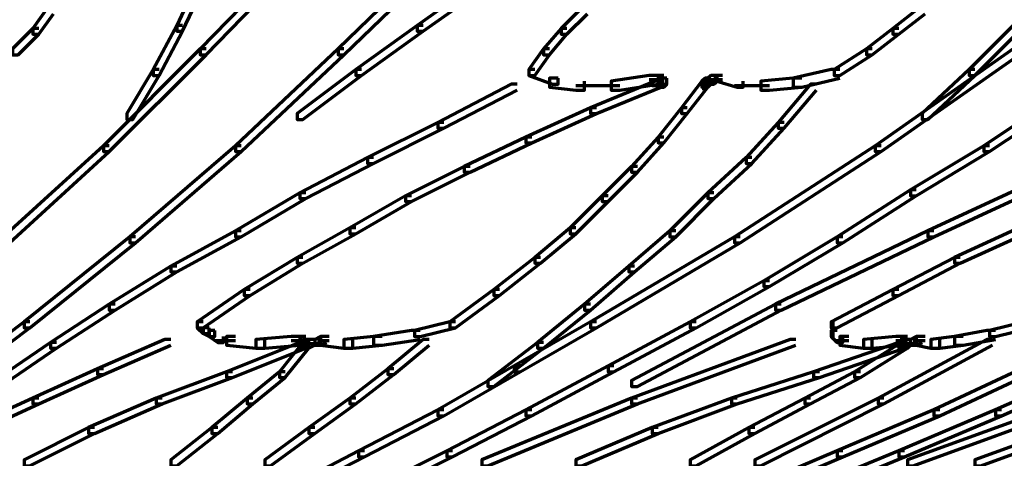
# Model space of a CAD drawing. Units: inches. Extents: x -7.7 to 13.8, y -5.2 to 14.1.
# Drawn here: x 5.1 to 6.4, y -3.1 to -2.6 of the extents above; entities that cross this region are included whole.
import ezdxf

# ---------------------------------------------------------------- set-up
doc = ezdxf.new("R2010")
doc.units = ezdxf.units.IN
doc.header["$MEASUREMENT"] = 0
doc.layers.add('Layer 1', color=7, linetype='Continuous')

# ---------------------------------------------------------------- blocks, each defined once
blk = doc.blocks.new('block 6')
at = {"layer": 'Layer 1', "color": 7, "lineweight": 70, "true_color": 0xffffff}
for points in [[(5.5035, -2.4951), (5.4961, -2.4951), (5.375, -2.6199), (5.375, -2.6273), (5.3823, -2.6273), (5.5035, -2.5025)], [(5.6834, -2.4951), (5.676, -2.4951), (5.5474, -2.6199), (5.5474, -2.6273), (5.5548, -2.6273), (5.6834, -2.5025)], [(5.3786, -2.5354), (5.3713, -2.5354), (5.3456, -2.5907), (5.3456, -2.5978), (5.3529, -2.5978), (5.3786, -2.5429)], [(5.7311, -2.5354), (5.7237, -2.5354), (5.6466, -2.5907), (5.6466, -2.5978), (5.6539, -2.5978), (5.7311, -2.5429)], [(5.1913, -2.5686), (5.184, -2.5686), (5.1656, -2.5942), (5.1656, -2.6016), (5.173, -2.6016), (5.1913, -2.5759)], [(5.8596, -2.5686), (5.8523, -2.5686), (5.8265, -2.5942), (5.8265, -2.6016), (5.8338, -2.6016), (5.8596, -2.5759)], [(6.2818, -2.5686), (6.2744, -2.5686), (6.2415, -2.5942), (6.2415, -2.6016), (6.2488, -2.6016), (6.2818, -2.5759)], [(5.173, -2.5942), (5.1656, -2.5942), (5.14, -2.6199), (5.14, -2.6273), (5.1474, -2.6273), (5.173, -2.6016)], [(5.3529, -2.5907), (5.3456, -2.5907), (5.3161, -2.6457), (5.3161, -2.653), (5.3235, -2.653), (5.3529, -2.5978)], [(5.6539, -2.5907), (5.6466, -2.5907), (5.5695, -2.6457), (5.5695, -2.653), (5.5769, -2.653), (5.6539, -2.5978)], [(5.8338, -2.5942), (5.8265, -2.5942), (5.8045, -2.6199), (5.8045, -2.6273), (5.8118, -2.6273), (5.8338, -2.6016)], [(6.2488, -2.5942), (6.2415, -2.5942), (6.2084, -2.6199), (6.2084, -2.6273), (6.2157, -2.6273), (6.2488, -2.6016)], [(6.3994, -2.5907), (6.3919, -2.5907), (6.3369, -2.6457), (6.3369, -2.653), (6.3442, -2.653), (6.3994, -2.5978)], [(5.3823, -2.6199), (5.375, -2.6199), (5.2538, -2.741), (5.2538, -2.7483), (5.2611, -2.7483), (5.3823, -2.6273)], [(5.5548, -2.6199), (5.5474, -2.6199), (5.419, -2.741), (5.419, -2.7483), (5.4263, -2.7483), (5.5548, -2.6273)], [(5.8118, -2.6199), (5.8045, -2.6199), (5.7862, -2.6457), (5.7862, -2.653), (5.7935, -2.653), (5.8118, -2.6273)], [(6.2157, -2.6199), (6.2084, -2.6199), (6.168, -2.6457), (6.168, -2.653), (6.1753, -2.653), (6.2157, -2.6273)], [(6.3994, -2.6199), (6.3919, -2.6199), (6.2193, -2.741), (6.2193, -2.7483), (6.2267, -2.7483), (6.3994, -2.6273)], [(5.3235, -2.6457), (5.3161, -2.6457), (5.2831, -2.7007), (5.2831, -2.708), (5.2905, -2.708), (5.3235, -2.653)], [(5.5769, -2.6457), (5.5695, -2.6457), (5.4961, -2.7007), (5.4961, -2.708), (5.5035, -2.708), (5.5769, -2.653)], [(5.7935, -2.6457), (5.7862, -2.6457), (5.7862, -2.653), (5.8156, -2.664), (5.8228, -2.664), (5.8228, -2.6566)], [(6.1753, -2.6457), (6.1643, -2.6457), (6.1166, -2.6566), (6.1166, -2.6678), (6.1276, -2.6678), (6.1753, -2.6566)], [(6.3442, -2.6457), (6.3369, -2.6457), (6.2781, -2.7007), (6.2781, -2.708), (6.2854, -2.708), (6.3442, -2.653)], [(5.8228, -2.6566), (5.8118, -2.6566), (5.8118, -2.6678), (5.8449, -2.6713), (5.8559, -2.6713), (5.8559, -2.6604)], [(5.9513, -2.6604), (5.944, -2.6604), (5.8633, -2.6934), (5.8633, -2.7007), (5.8706, -2.7007), (5.9513, -2.6678)], [(5.9477, -2.653), (5.9367, -2.653), (5.8889, -2.6604), (5.8889, -2.6713), (5.9, -2.6713), (5.9477, -2.664)], [(5.9513, -2.6585), (5.9367, -2.6585)], [(5.955, -2.6585), (5.9404, -2.6585)], [(5.955, -2.653), (5.9477, -2.653), (5.9477, -2.6604), (5.9513, -2.664), (5.9587, -2.664), (5.9587, -2.6566)], [(5.9587, -2.6566), (5.9513, -2.6566), (5.9477, -2.6604), (5.9477, -2.6678), (5.955, -2.6678), (5.9587, -2.664)], [(5.9495, -2.653), (5.9495, -2.664)], [(5.9532, -2.6566), (5.9532, -2.6678)], [(5.9532, -2.6566), (5.9532, -2.6678)], [(6.0101, -2.6604), (6.0027, -2.6604), (5.9771, -2.6934), (5.9771, -2.7007), (5.9843, -2.7007), (6.0101, -2.6678)], [(6.0138, -2.6566), (6.0065, -2.6566), (6.0027, -2.6604), (6.0027, -2.6678), (6.0101, -2.6678), (6.0138, -2.664)], [(6.0046, -2.6604), (6.0046, -2.6713)], [(6.0083, -2.6566), (6.0083, -2.6678)], [(6.0211, -2.653), (6.0138, -2.653), (6.0101, -2.6566), (6.0101, -2.664), (6.0174, -2.664), (6.0211, -2.6604)], [(6.0248, -2.6585), (6.0101, -2.6585)], [(6.0285, -2.6585), (6.0138, -2.6585)], [(6.0194, -2.653), (6.0194, -2.664)], [(6.0285, -2.653), (6.0211, -2.653), (6.0211, -2.6604), (6.0468, -2.6678), (6.0542, -2.6678), (6.0542, -2.6604)], [(6.1276, -2.6566), (6.1166, -2.6566), (6.0762, -2.6604), (6.0762, -2.6713), (6.0873, -2.6713), (6.1276, -2.6678)], [(5.7714, -2.664), (5.7641, -2.664), (5.6723, -2.7118), (5.6723, -2.7192), (5.6796, -2.7192), (5.7714, -2.6713)], [(5.9, -2.6659), (5.8449, -2.6659)], [(5.955, -2.6659), (5.9404, -2.6659)], [(6.0174, -2.6622), (6.0027, -2.6622)], [(6.0873, -2.6659), (6.0432, -2.6659)], [(6.146, -2.664), (6.1386, -2.664), (6.0982, -2.7118), (6.0982, -2.7192), (6.1055, -2.7192), (6.146, -2.6713)], [(6.4507, -2.6823), (6.4434, -2.6823), (6.3553, -2.741), (6.3553, -2.7483), (6.3626, -2.7483), (6.4507, -2.6898)], [(5.8706, -2.6934), (5.8633, -2.6934), (5.7825, -2.7301), (5.7825, -2.7374), (5.7898, -2.7374), (5.8706, -2.7007)], [(5.9843, -2.6934), (5.9771, -2.6934), (5.9477, -2.7301), (5.9477, -2.7374), (5.955, -2.7374), (5.9843, -2.7007)], [(5.6796, -2.7118), (5.6723, -2.7118), (5.5842, -2.7557), (5.5842, -2.7632), (5.5916, -2.7632), (5.6796, -2.7192)], [(6.1055, -2.7118), (6.0982, -2.7118), (6.0578, -2.7557), (6.0578, -2.7632), (6.0652, -2.7632), (6.1055, -2.7192)], [(5.7898, -2.7301), (5.7825, -2.7301), (5.7053, -2.7669), (5.7053, -2.7742), (5.7127, -2.7742), (5.7898, -2.7374)], [(5.955, -2.7301), (5.9477, -2.7301), (5.9147, -2.7669), (5.9147, -2.7742), (5.9221, -2.7742), (5.955, -2.7374)], [(5.2611, -2.741), (5.2538, -2.741), (5.1289, -2.855), (5.1289, -2.8624), (5.1363, -2.8624), (5.2611, -2.7483)], [(5.4263, -2.741), (5.419, -2.741), (5.2868, -2.855), (5.2868, -2.8624), (5.2942, -2.8624), (5.4263, -2.7483)], [(6.2267, -2.741), (6.2193, -2.741), (6.0432, -2.855), (6.0432, -2.8624), (6.0505, -2.8624), (6.2267, -2.7483)], [(6.3626, -2.741), (6.3553, -2.741), (6.2634, -2.7962), (6.2634, -2.8036), (6.2708, -2.8036), (6.3626, -2.7483)], [(5.5916, -2.7557), (5.5842, -2.7557), (5.4998, -2.7998), (5.4998, -2.8071), (5.5071, -2.8071), (5.5916, -2.7632)], [(6.0652, -2.7557), (6.0578, -2.7557), (6.0101, -2.7998), (6.0101, -2.8071), (6.0174, -2.8071), (6.0652, -2.7632)], [(6.4912, -2.7557), (6.4838, -2.7557), (6.2854, -2.8476), (6.2854, -2.855), (6.2928, -2.855), (6.4912, -2.7632)], [(5.7127, -2.7669), (5.7053, -2.7669), (5.6319, -2.8036), (5.6319, -2.8109), (5.6393, -2.8109), (5.7127, -2.7742)], [(5.9221, -2.7669), (5.9147, -2.7669), (5.8779, -2.8036), (5.8779, -2.8109), (5.8853, -2.8109), (5.9221, -2.7742)], [(5.5071, -2.7998), (5.4998, -2.7998), (5.419, -2.8476), (5.419, -2.855), (5.4263, -2.855), (5.5071, -2.8071)], [(5.6393, -2.8036), (5.6319, -2.8036), (5.5621, -2.8439), (5.5621, -2.8513), (5.5695, -2.8513), (5.6393, -2.8109)], [(5.8853, -2.8036), (5.8779, -2.8036), (5.8376, -2.8439), (5.8376, -2.8513), (5.8449, -2.8513), (5.8853, -2.8109)], [(6.0174, -2.7998), (6.0101, -2.7998), (5.9624, -2.8476), (5.9624, -2.855), (5.9698, -2.855), (6.0174, -2.8071)], [(6.2708, -2.7962), (6.2634, -2.7962), (6.1717, -2.855), (6.1717, -2.8624), (6.179, -2.8624), (6.2708, -2.8036)], [(5.5695, -2.8439), (5.5621, -2.8439), (5.4961, -2.8807), (5.4961, -2.8879), (5.5035, -2.8879), (5.5695, -2.8513)], [(5.8449, -2.8439), (5.8376, -2.8439), (5.7935, -2.8807), (5.7935, -2.8879), (5.8008, -2.8879), (5.8449, -2.8513)], [(6.4066, -2.8439), (6.3994, -2.8439), (6.3185, -2.8807), (6.3185, -2.8879), (6.3259, -2.8879), (6.4066, -2.8513)], [(5.2942, -2.855), (5.2868, -2.855), (5.1546, -2.9614), (5.1546, -2.9689), (5.1619, -2.9689), (5.2942, -2.8624)], [(5.4263, -2.8476), (5.419, -2.8476), (5.3383, -2.8916), (5.3383, -2.8989), (5.3456, -2.8989), (5.4263, -2.855)], [(6.0505, -2.855), (6.0432, -2.855), (5.8633, -2.9614), (5.8633, -2.9689), (5.8706, -2.9689), (6.0505, -2.8624)], [(5.9698, -2.8476), (5.9624, -2.8476), (5.911, -2.8916), (5.911, -2.8989), (5.9183, -2.8989), (5.9698, -2.855)], [(6.179, -2.855), (6.1717, -2.855), (6.0799, -2.9101), (6.0799, -2.9173), (6.0873, -2.9173), (6.179, -2.8624)], [(6.2928, -2.8476), (6.2854, -2.8476), (6.0946, -2.9394), (6.0946, -2.9467), (6.1019, -2.9467), (6.2928, -2.855)], [(5.5035, -2.8807), (5.4961, -2.8807), (5.4299, -2.921), (5.4299, -2.9284), (5.4373, -2.9284), (5.5035, -2.8879)], [(5.8008, -2.8807), (5.7935, -2.8807), (5.7421, -2.921), (5.7421, -2.9284), (5.7494, -2.9284), (5.8008, -2.8879)], [(6.3259, -2.8807), (6.3185, -2.8807), (6.2415, -2.921), (6.2415, -2.9284), (6.2488, -2.9284), (6.3259, -2.8879)], [(5.3456, -2.8916), (5.3383, -2.8916), (5.2611, -2.9394), (5.2611, -2.9467), (5.2685, -2.9467), (5.3456, -2.8989)], [(5.9183, -2.8916), (5.911, -2.8916), (5.8559, -2.9394), (5.8559, -2.9467), (5.8633, -2.9467), (5.9183, -2.8989)], [(6.0873, -2.9101), (6.0799, -2.9101), (5.988, -2.9614), (5.988, -2.9689), (5.9954, -2.9689), (6.0873, -2.9173)], [(5.4373, -2.921), (5.4299, -2.921), (5.3713, -2.9614), (5.3713, -2.9689), (5.3786, -2.9689), (5.4373, -2.9284)], [(5.7494, -2.921), (5.7421, -2.921), (5.6871, -2.9614), (5.6871, -2.9689), (5.6944, -2.9689), (5.7494, -2.9284)], [(6.2488, -2.921), (6.2415, -2.921), (6.1643, -2.9614), (6.1643, -2.9689), (6.1717, -2.9689), (6.2488, -2.9284)], [(5.2685, -2.9394), (5.2611, -2.9394), (5.1877, -2.9871), (5.1877, -2.9944), (5.195, -2.9944), (5.2685, -2.9467)], [(5.8633, -2.9394), (5.8559, -2.9394), (5.7971, -2.9871), (5.7971, -2.9944), (5.8045, -2.9944), (5.8633, -2.9467)], [(6.1019, -2.9394), (6.0946, -2.9394), (5.9147, -3.0348), (5.9147, -3.0422), (5.9221, -3.0422), (6.1019, -2.9467)], [(5.1619, -2.9614), (5.1546, -2.9614), (5.0812, -3.0166), (5.0812, -3.0238), (5.0885, -3.0238), (5.1619, -2.9689)], [(5.3786, -2.9614), (5.3713, -2.9614), (5.3713, -2.9689), (5.3786, -2.9761), (5.386, -2.9761), (5.386, -2.9689)], [(5.6944, -2.9614), (5.6871, -2.9614), (5.643, -2.9724), (5.643, -2.9798), (5.6503, -2.9798), (5.6944, -2.9689)], [(5.8706, -2.9614), (5.8633, -2.9614), (5.7678, -3.0166), (5.7678, -3.0238), (5.7751, -3.0238), (5.8706, -2.9689)], [(5.9954, -2.9614), (5.988, -2.9614), (5.8853, -3.0166), (5.8853, -3.0238), (5.8926, -3.0238), (5.9954, -2.9689)], [(6.1662, -2.9614), (6.1662, -2.9798)], [(6.414, -2.9614), (6.4066, -2.9614), (6.3626, -2.9724), (6.3626, -2.9798), (6.3699, -2.9798), (6.414, -2.9689)], [(5.386, -2.9689), (5.3786, -2.9689), (5.3786, -2.9761), (5.386, -2.9798), (5.3932, -2.9798), (5.3932, -2.9724)], [(5.3932, -2.9724), (5.386, -2.9724), (5.386, -2.9798), (5.3969, -2.9871), (5.4042, -2.9871), (5.4042, -2.9798)], [(5.419, -2.9798), (5.408, -2.9798), (5.408, -2.9908), (5.4447, -2.9944), (5.4557, -2.9944), (5.4557, -2.9835)], [(5.4998, -2.9798), (5.4887, -2.9798), (5.4447, -2.9835), (5.4447, -2.9944), (5.4557, -2.9944), (5.4998, -2.9908)], [(5.5071, -2.9798), (5.4998, -2.9798), (5.4998, -2.9871), (5.5035, -2.9908), (5.5107, -2.9908), (5.5107, -2.9835)], [(5.5329, -2.9798), (5.5254, -2.9798), (5.5182, -2.9835), (5.5182, -2.9908), (5.5254, -2.9908), (5.5329, -2.9871)], [(5.5365, -2.9798), (5.5254, -2.9798), (5.5254, -2.9908), (5.5548, -2.9944), (5.5659, -2.9944), (5.5659, -2.9835)], [(5.6026, -2.9798), (5.5916, -2.9798), (5.5548, -2.9835), (5.5548, -2.9944), (5.5659, -2.9944), (5.6026, -2.9908)], [(5.6503, -2.9724), (5.6393, -2.9724), (5.5916, -2.9798), (5.5916, -2.9908), (5.6026, -2.9908), (5.6503, -2.9835)], [(6.1717, -2.9724), (6.1643, -2.9724), (6.1643, -2.9798), (6.1717, -2.9871), (6.179, -2.9871), (6.179, -2.9798)], [(6.1662, -2.9689), (6.1662, -2.9835)], [(6.1864, -2.9798), (6.1753, -2.9798), (6.1753, -2.9908), (6.2048, -2.9944), (6.2157, -2.9944), (6.2157, -2.9835)], [(6.2561, -2.9798), (6.2452, -2.9798), (6.2048, -2.9835), (6.2048, -2.9944), (6.2157, -2.9944), (6.2561, -2.9908)], [(6.2598, -2.9798), (6.2524, -2.9798), (6.2524, -2.9871), (6.2561, -2.9908), (6.2634, -2.9908), (6.2634, -2.9835)], [(6.2781, -2.9798), (6.2708, -2.9798), (6.2634, -2.9835), (6.2634, -2.9908), (6.2708, -2.9908), (6.2781, -2.9871)], [(6.2818, -2.9798), (6.2708, -2.9798), (6.2708, -2.9908), (6.2892, -2.9944), (6.3002, -2.9944), (6.3002, -2.9835)], [(6.3295, -2.9798), (6.3185, -2.9798), (6.2892, -2.9835), (6.2892, -2.9944), (6.3002, -2.9944), (6.3295, -2.9908)], [(6.3699, -2.9724), (6.3589, -2.9724), (6.3185, -2.9798), (6.3185, -2.9908), (6.3295, -2.9908), (6.3699, -2.9835)], [(5.195, -2.9871), (5.1877, -2.9871), (5.1178, -3.0348), (5.1178, -3.0422), (5.1252, -3.0422), (5.195, -2.9944)], [(5.3383, -2.9835), (5.3309, -2.9835), (5.2464, -3.0202), (5.2464, -3.0275), (5.2538, -3.0275), (5.3383, -2.9908)], [(5.419, -2.9853), (5.3933, -2.9853)], [(5.5071, -2.9871), (5.4998, -2.9871), (5.408, -3.0238), (5.408, -3.0311), (5.4153, -3.0311), (5.5071, -2.9944)], [(5.5107, -2.9871), (5.5035, -2.9871), (5.474, -3.0238), (5.474, -3.0311), (5.4814, -3.0311), (5.5107, -2.9944)], [(5.5071, -2.9853), (5.4887, -2.9853)], [(5.5107, -2.9835), (5.5035, -2.9835), (5.4998, -2.9871), (5.4998, -2.9944), (5.5071, -2.9944), (5.5107, -2.9908)], [(5.5182, -2.9835), (5.5107, -2.9835), (5.5035, -2.9871), (5.5035, -2.9944), (5.5107, -2.9944), (5.5182, -2.9908)], [(5.5053, -2.9835), (5.5053, -2.9944)], [(5.5254, -2.989), (5.5071, -2.989)], [(5.5365, -2.9853), (5.5218, -2.9853)], [(5.6614, -2.9835), (5.6539, -2.9835), (5.6099, -3.0202), (5.6099, -3.0275), (5.6173, -3.0275), (5.6614, -2.9908)], [(5.8045, -2.9871), (5.7971, -2.9871), (5.7347, -3.0348), (5.7347, -3.0422), (5.7421, -3.0422), (5.8045, -2.9944)], [(6.1202, -2.9835), (6.1129, -2.9835), (5.9147, -3.0569), (5.9147, -3.0642), (5.9221, -3.0642), (6.1202, -2.9908)], [(6.2561, -2.9871), (6.2488, -2.9871), (6.1423, -3.0238), (6.1423, -3.0311), (6.1496, -3.0311), (6.2561, -2.9944)], [(6.1864, -2.9853), (6.168, -2.9853)], [(6.2598, -2.9871), (6.2524, -2.9871), (6.1937, -3.0238), (6.1937, -3.0311), (6.201, -3.0311), (6.2598, -2.9944)], [(6.3663, -2.9835), (6.3589, -2.9835), (6.223, -3.0569), (6.223, -3.0642), (6.2304, -3.0642), (6.3663, -2.9908)], [(6.2598, -2.9853), (6.2452, -2.9853)], [(6.2598, -2.9835), (6.2524, -2.9835), (6.2488, -2.9871), (6.2488, -2.9944), (6.2561, -2.9944), (6.2598, -2.9908)], [(6.2634, -2.989), (6.2488, -2.989)], [(6.2634, -2.9835), (6.2561, -2.9835), (6.2524, -2.9871), (6.2524, -2.9944), (6.2598, -2.9944), (6.2634, -2.9908)], [(6.2708, -2.989), (6.2525, -2.989)], [(6.2818, -2.9853), (6.2671, -2.9853)], [(5.7751, -3.0166), (5.7678, -3.0166), (5.6723, -3.0715), (5.6723, -3.0789), (5.6796, -3.0789), (5.7751, -3.0238)], [(5.8926, -3.0166), (5.8853, -3.0166), (5.7825, -3.0715), (5.7825, -3.0789), (5.7898, -3.0789), (5.8926, -3.0238)], [(6.4177, -3.0166), (6.4103, -3.0166), (6.2928, -3.0715), (6.2928, -3.0789), (6.3002, -3.0789), (6.4177, -3.0238)], [(6.5021, -3.0166), (6.4947, -3.0166), (6.3699, -3.0715), (6.3699, -3.0789), (6.3773, -3.0789), (6.5021, -3.0238)], [(5.2538, -3.0202), (5.2464, -3.0202), (5.1656, -3.0569), (5.1656, -3.0642), (5.173, -3.0642), (5.2538, -3.0275)], [(5.4153, -3.0238), (5.408, -3.0238), (5.3199, -3.0569), (5.3199, -3.0642), (5.3272, -3.0642), (5.4153, -3.0311)], [(5.4814, -3.0238), (5.474, -3.0238), (5.4337, -3.0569), (5.4337, -3.0642), (5.441, -3.0642), (5.4814, -3.0311)], [(5.6173, -3.0202), (5.6099, -3.0202), (5.5621, -3.0569), (5.5621, -3.0642), (5.5695, -3.0642), (5.6173, -3.0275)], [(6.1496, -3.0238), (6.1423, -3.0238), (6.0395, -3.0569), (6.0395, -3.0642), (6.0468, -3.0642), (6.1496, -3.0311)], [(6.201, -3.0238), (6.1937, -3.0238), (6.1313, -3.0569), (6.1313, -3.0642), (6.1386, -3.0642), (6.201, -3.0311)], [(5.173, -3.0569), (5.1656, -3.0569), (5.0849, -3.0936), (5.0849, -3.101), (5.0923, -3.101), (5.173, -3.0642)], [(5.3272, -3.0569), (5.3199, -3.0569), (5.2354, -3.0936), (5.2354, -3.101), (5.2427, -3.101), (5.3272, -3.0642)], [(5.441, -3.0569), (5.4337, -3.0569), (5.3896, -3.0936), (5.3896, -3.101), (5.3969, -3.101), (5.441, -3.0642)], [(5.5695, -3.0569), (5.5621, -3.0569), (5.5107, -3.0936), (5.5107, -3.101), (5.5182, -3.101), (5.5695, -3.0642)], [(5.9221, -3.0569), (5.9147, -3.0569), (5.7274, -3.1341), (5.7274, -3.1414), (5.7347, -3.1414), (5.9221, -3.0642)], [(6.0468, -3.0569), (6.0395, -3.0569), (5.9404, -3.0936), (5.9404, -3.101), (5.9477, -3.101), (6.0468, -3.0642)], [(6.1386, -3.0569), (6.1313, -3.0569), (6.0615, -3.0936), (6.0615, -3.101), (6.0688, -3.101), (6.1386, -3.0642)], [(6.2304, -3.0569), (6.223, -3.0569), (6.0688, -3.1341), (6.0688, -3.1414), (6.0762, -3.1414), (6.2304, -3.0642)], [(6.4801, -3.0569), (6.4728, -3.0569), (6.2598, -3.1341), (6.2598, -3.1414), (6.2671, -3.1414), (6.4801, -3.0642)], [(6.5645, -3.0569), (6.5571, -3.0569), (6.3442, -3.1341), (6.3442, -3.1414), (6.3516, -3.1414), (6.5645, -3.0642)], [(5.6796, -3.0715), (5.6723, -3.0715), (5.5732, -3.1229), (5.5732, -3.1303), (5.5805, -3.1303), (5.6796, -3.0789)], [(5.7898, -3.0715), (5.7825, -3.0715), (5.6834, -3.1229), (5.6834, -3.1303), (5.6907, -3.1303), (5.7898, -3.0789)], [(6.3002, -3.0715), (6.2928, -3.0715), (6.1717, -3.1229), (6.1717, -3.1303), (6.179, -3.1303), (6.3002, -3.0789)], [(6.3773, -3.0715), (6.3699, -3.0715), (6.2488, -3.1229), (6.2488, -3.1303), (6.2561, -3.1303), (6.3773, -3.0789)], [(5.2427, -3.0936), (5.2354, -3.0936), (5.1546, -3.1341), (5.1546, -3.1414), (5.1619, -3.1414), (5.2427, -3.101)], [(5.3969, -3.0936), (5.3896, -3.0936), (5.3383, -3.1341), (5.3383, -3.1414), (5.3456, -3.1414), (5.3969, -3.101)], [(5.5182, -3.0936), (5.5107, -3.0936), (5.4557, -3.1341), (5.4557, -3.1414), (5.463, -3.1414), (5.5182, -3.101)], [(5.9477, -3.0936), (5.9404, -3.0936), (5.8449, -3.1341), (5.8449, -3.1414), (5.8523, -3.1414), (5.9477, -3.101)], [(6.0688, -3.0936), (6.0615, -3.0936), (5.988, -3.1341), (5.988, -3.1414), (5.9954, -3.1414), (6.0688, -3.101)], [(5.5805, -3.1229), (5.5732, -3.1229), (5.474, -3.1744), (5.474, -3.1817), (5.4814, -3.1817), (5.5805, -3.1303)], [(5.6907, -3.1229), (5.6834, -3.1229), (5.5805, -3.1744), (5.5805, -3.1817), (5.5879, -3.1817), (5.6907, -3.1303)], [(6.179, -3.1229), (6.1717, -3.1229), (6.0505, -3.1744), (6.0505, -3.1817), (6.0578, -3.1817), (6.179, -3.1303)], [(6.2561, -3.1229), (6.2488, -3.1229), (6.124, -3.1744), (6.124, -3.1817), (6.1313, -3.1817), (6.2561, -3.1303)]]:
    blk.add_lwpolyline(points, dxfattribs=at)
blk = doc.blocks.new('block 4')
at = {"layer": 'Layer 1'}
blk.add_blockref('block 6', (0, 0), dxfattribs=at)
blk = doc.blocks.new('block 3')
at = {"layer": 'Layer 1'}
blk.add_blockref('block 4', (0, 0), dxfattribs=at)
blk = doc.blocks.new('block 2')
at = {"layer": 'Layer 1'}
blk.add_blockref('block 3', (0, 0), dxfattribs=at)

msp = doc.modelspace()

# ---------------------------------------------------------------- block references
at = {"layer": 'Layer 1'}
msp.add_blockref('block 2', (0, 0), dxfattribs=at)

doc.saveas('drawing.dxf')
